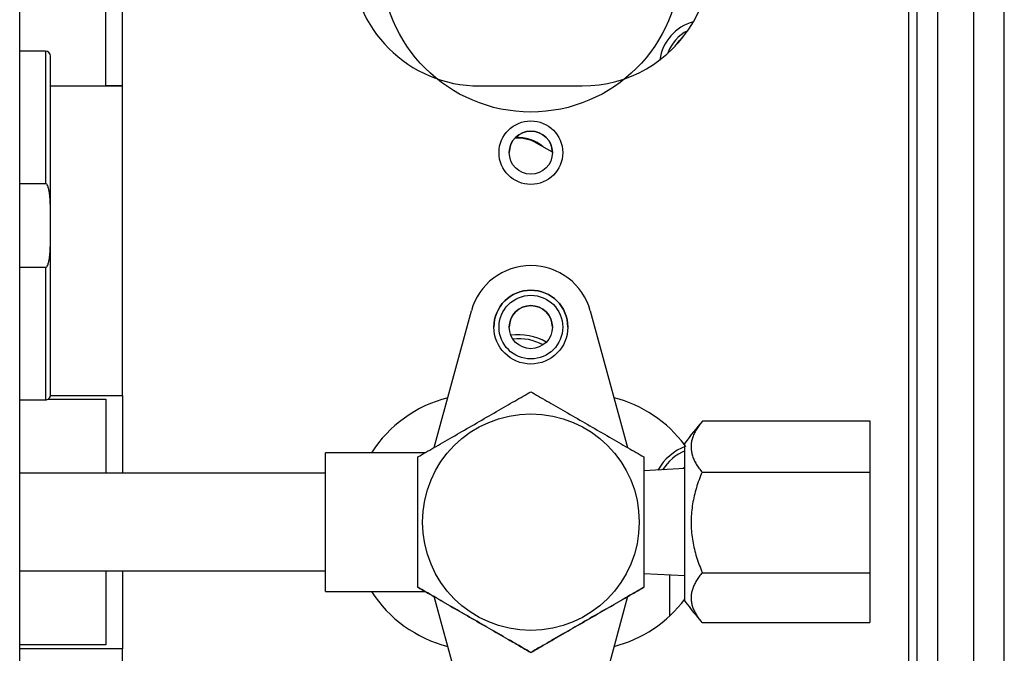
# Model space of a CAD drawing. Units: millimetres. Extents: x 442 to 8862, y 35 to 6040.
# Drawn here: x 3976 to 4071, y 3323 to 3385 of the extents above; entities that cross this region are included whole.
import ezdxf

# ---------------------------------------------------------------- set-up
doc = ezdxf.new("R2010")
doc.units = ezdxf.units.MM
doc.layers.add('LG-Product', color=3, linetype='Continuous')

msp = doc.modelspace()

# ---------------------------------------------------------------- linework, layer by layer
at = {"layer": 'LG-Product', "linetype": 'Continuous'}
for p, q in [((4068.376, 3630.99), (4068.376, 2905.24)), ((4071.376, 2905.24), (4071.376, 3630.99)), ((4064.876, 3606.641), (4064.877, 2972.641)), ((3975.506, 2897.541), (3975.505, 3435.641)), ((4062.076, 3296.983), (4062.076, 3433.242)), ((4062.877, 2869.241), (4062.876, 3414.837)), ((3983.905, 3378.241), (3983.905, 3403.241)), ((3985.505, 3378.241), (3985.505, 3403.241)), ((4062.114, 3384.219), (4062.076, 3384.219)), ((3978.005, 3381.641), (3975.505, 3381.641)), ((3978.005, 3381.641), (3978.005, 3368.731)), ((3978.505, 3348.141), (3978.505, 3381.141)), ((4062.076, 3380.602), (4062.114, 3380.602)), ((4062.076, 3379.941), (4062.114, 3379.941)), ((3978.505, 3378.241), (3985.505, 3378.241)), ((3985.505, 3378.241), (3983.905, 3378.241)), ((3985.505, 3348.08), (3985.505, 3378.241)), ((4020.276, 3378.241), (4030.276, 3378.241)), ((4027.376, 3371.785), (4025.84, 3372.671)), ((3975.505, 3368.733), (3978.005, 3368.733)), ((3975.505, 3360.548), (3975.505, 3368.733)), ((3978.005, 3360.548), (3975.505, 3360.548)), ((3978.005, 3360.546), (3978.005, 3347.641)), ((4015.855, 3343.004), (4019.488, 3356.32)), ((4031.065, 3356.32), (4034.697, 3343.004)), ((3978.502, 3348.08), (3985.505, 3348.08)), ((3985.505, 3348.08), (3985.506, 3340.5)), ((3975.505, 3347.641), (3978.005, 3347.641)), ((3978.005, 3347.641), (3978.005, 3347.641)), ((3978.261, 3347.711), (3983.905, 3347.711)), ((3983.905, 3347.711), (3983.906, 3340.5)), ((4062.114, 3347.079), (4062.076, 3347.079)), ((4062.114, 3346.428), (4062.076, 3346.428)), ((4042.007, 3345.598), (4058.276, 3345.598)), ((4058.276, 3345.598), (4058.276, 3340.607)), ((4040.276, 3328.033), (4040.276, 3343.449)), ((4005.276, 3328.991), (4005.276, 3342.491)), ((4014.967, 3342.491), (4005.276, 3342.491)), ((4062.076, 3341.285), (4062.114, 3341.285)), ((4005.276, 3340.501), (3975.506, 3340.501)), ((4040.276, 3340.955), (4036.276, 3340.745)), ((4040.194, 3340.95), (4040.276, 3341.009)), ((4041.951, 3340.607), (4058.276, 3340.607)), ((4058.276, 3340.607), (4058.276, 3330.812)), ((4062.076, 3340.635), (4062.114, 3340.635)), ((4062.114, 3338.874), (4062.076, 3338.874)), ((4062.114, 3338.223), (4062.076, 3338.223)), ((3975.506, 3330.981), (4005.276, 3330.981)), ((3975.506, 3330.981), (3983.906, 3330.981)), ((3983.906, 3330.981), (3983.906, 3323.77)), ((3985.506, 3330.981), (3985.506, 3323.402)), ((4036.276, 3330.736), (4040.276, 3330.527)), ((4038.781, 3330.605), (4038.781, 3326.58)), ((4041.979, 3330.812), (4058.276, 3330.812)), ((4058.276, 3330.812), (4058.276, 3325.947)), ((4005.276, 3328.991), (4014.968, 3328.991)), ((4019.488, 3315.162), (4015.855, 3328.478)), ((4019.488, 3315.162), (4015.855, 3328.478)), ((4034.697, 3328.478), (4031.065, 3315.162)), ((4034.697, 3328.478), (4031.065, 3315.162)), ((4041.952, 3325.947), (4058.276, 3325.947)), ((3983.906, 3323.77), (3975.506, 3323.77)), ((3985.506, 3323.402), (3975.506, 3323.402)), ((3985.506, 3214.791), (3985.506, 3323.402)), ((4025.276, 3323.039), (4025.276, 3323.039)), ((4062.076, 3323.542), (4062.114, 3323.542))]:
    msp.add_line(p, q, dxfattribs=at)
for points in [[(3978.505, 3364.641), (3978.505, 3364.725), (3978.506, 3364.81), (3978.506, 3364.894), (3978.506, 3364.979), (3978.506, 3365.063), (3978.506, 3365.148), (3978.506, 3365.232), (3978.506, 3365.317), (3978.506, 3365.401), (3978.506, 3365.486), (3978.506, 3365.57), (3978.506, 3365.655), (3978.505, 3365.739), (3978.505, 3365.824), (3978.504, 3365.908), (3978.503, 3365.993), (3978.503, 3366.077), (3978.501, 3366.162), (3978.5, 3366.246), (3978.498, 3366.331), (3978.497, 3366.415), (3978.495, 3366.499), (3978.492, 3366.584), (3978.49, 3366.668), (3978.487, 3366.753), (3978.484, 3366.837), (3978.48, 3366.921), (3978.476, 3367.006), (3978.472, 3367.09), (3978.467, 3367.175), (3978.461, 3367.259), (3978.455, 3367.343), (3978.448, 3367.428), (3978.44, 3367.512), (3978.431, 3367.596), (3978.421, 3367.68), (3978.411, 3367.764), (3978.399, 3367.847), (3978.386, 3367.931), (3978.371, 3368.014), (3978.355, 3368.097), (3978.336, 3368.179), (3978.315, 3368.261), (3978.291, 3368.343), (3978.265, 3368.43), (3978.233, 3368.519), (3978.195, 3368.601), (3978.145, 3368.669), (3978.083, 3368.716), (3978.005, 3368.733)], [(3978.005, 3360.548), (3978.084, 3360.565), (3978.146, 3360.612), (3978.195, 3360.681), (3978.234, 3360.764), (3978.266, 3360.853), (3978.292, 3360.94), (3978.316, 3361.022), (3978.337, 3361.104), (3978.355, 3361.187), (3978.372, 3361.269), (3978.386, 3361.352), (3978.399, 3361.436), (3978.411, 3361.519), (3978.422, 3361.603), (3978.431, 3361.686), (3978.44, 3361.77), (3978.448, 3361.854), (3978.455, 3361.939), (3978.461, 3362.023), (3978.467, 3362.107), (3978.472, 3362.191), (3978.476, 3362.276), (3978.48, 3362.36), (3978.484, 3362.445), (3978.487, 3362.529), (3978.49, 3362.614), (3978.492, 3362.698), (3978.495, 3362.782), (3978.497, 3362.866), (3978.499, 3362.951), (3978.5, 3363.035), (3978.501, 3363.119), (3978.503, 3363.203), (3978.504, 3363.287), (3978.504, 3363.371), (3978.505, 3363.456), (3978.505, 3363.54), (3978.506, 3363.624), (3978.506, 3363.708), (3978.506, 3363.793), (3978.506, 3363.877), (3978.506, 3363.962), (3978.506, 3364.046), (3978.506, 3364.131), (3978.506, 3364.215), (3978.506, 3364.3), (3978.506, 3364.385), (3978.506, 3364.47), (3978.505, 3364.555), (3978.505, 3364.641)], [(4014.276, 3342.092), (4014.458, 3342.197), (4014.644, 3342.304), (4014.833, 3342.413), (4015.027, 3342.525), (4015.224, 3342.639), (4015.425, 3342.755), (4015.631, 3342.874), (4015.839, 3342.994), (4016.052, 3343.117), (4016.269, 3343.242), (4016.49, 3343.369), (4016.714, 3343.499), (4016.94, 3343.629), (4017.167, 3343.761), (4017.397, 3343.893), (4017.628, 3344.027), (4017.86, 3344.161), (4018.094, 3344.296), (4018.33, 3344.432), (4018.568, 3344.569), (4018.807, 3344.708), (4019.048, 3344.847), (4019.291, 3344.987), (4019.533, 3345.127), (4019.775, 3345.266), (4020.016, 3345.405), (4020.256, 3345.544), (4020.495, 3345.682), (4020.734, 3345.82), (4020.972, 3345.958), (4021.21, 3346.095), (4021.446, 3346.231), (4021.682, 3346.368), (4021.918, 3346.503), (4022.151, 3346.638), (4022.382, 3346.771), (4022.609, 3346.903), (4022.834, 3347.032), (4023.055, 3347.16), (4023.274, 3347.286), (4023.489, 3347.411), (4023.702, 3347.533), (4023.911, 3347.654), (4024.117, 3347.773), (4024.321, 3347.891), (4024.521, 3348.006), (4024.716, 3348.119), (4024.908, 3348.23), (4025.094, 3348.337), (4025.276, 3348.442)], [(4025.276, 3348.442), (4025.458, 3348.338), (4025.644, 3348.23), (4025.833, 3348.121), (4026.027, 3348.009), (4026.224, 3347.895), (4026.425, 3347.779), (4026.63, 3347.661), (4026.839, 3347.54), (4027.052, 3347.417), (4027.269, 3347.292), (4027.49, 3347.165), (4027.714, 3347.035), (4027.94, 3346.905), (4028.167, 3346.773), (4028.397, 3346.641), (4028.628, 3346.508), (4028.86, 3346.373), (4029.094, 3346.238), (4029.33, 3346.102), (4029.568, 3345.965), (4029.807, 3345.827), (4030.048, 3345.687), (4030.291, 3345.547), (4030.533, 3345.407), (4030.775, 3345.268), (4031.016, 3345.129), (4031.256, 3344.99), (4031.495, 3344.852), (4031.734, 3344.714), (4031.972, 3344.576), (4032.21, 3344.439), (4032.446, 3344.303), (4032.682, 3344.167), (4032.918, 3344.031), (4033.151, 3343.896), (4033.382, 3343.763), (4033.609, 3343.631), (4033.834, 3343.502), (4034.055, 3343.374), (4034.274, 3343.248), (4034.489, 3343.123), (4034.702, 3343.001), (4034.911, 3342.88), (4035.117, 3342.761), (4035.321, 3342.643), (4035.521, 3342.528), (4035.716, 3342.415), (4035.908, 3342.304), (4036.094, 3342.197), (4036.276, 3342.092)], [(4042.007, 3345.598), (4041.925, 3345.503), (4041.845, 3345.407), (4041.768, 3345.311), (4041.695, 3345.215), (4041.623, 3345.118), (4041.555, 3345.021), (4041.49, 3344.923), (4041.428, 3344.825), (4041.368, 3344.726), (4041.312, 3344.628), (4041.259, 3344.528), (4041.21, 3344.429), (4041.163, 3344.329), (4041.12, 3344.229), (4041.08, 3344.128), (4041.044, 3344.027), (4041.011, 3343.926), (4040.981, 3343.824), (4040.956, 3343.723), (4040.933, 3343.62), (4040.915, 3343.518), (4040.9, 3343.416), (4040.889, 3343.313), (4040.882, 3343.21), (4040.878, 3343.107), (4040.879, 3343.003), (4040.884, 3342.9), (4040.892, 3342.797), (4040.904, 3342.695), (4040.92, 3342.592), (4040.94, 3342.49), (4040.963, 3342.388), (4040.99, 3342.286), (4041.021, 3342.185), (4041.055, 3342.083), (4041.092, 3341.982), (4041.133, 3341.882), (4041.177, 3341.781), (4041.225, 3341.681), (4041.276, 3341.582), (4041.33, 3341.482), (4041.387, 3341.384), (4041.447, 3341.285), (4041.51, 3341.187), (4041.577, 3341.089), (4041.646, 3340.992), (4041.718, 3340.895), (4041.793, 3340.798), (4041.871, 3340.702), (4041.951, 3340.607)], [(4014.276, 3329.39), (4014.276, 3329.598), (4014.276, 3329.811), (4014.276, 3330.03), (4014.276, 3330.253), (4014.276, 3330.482), (4014.276, 3330.715), (4014.276, 3330.953), (4014.276, 3331.195), (4014.276, 3331.441), (4014.276, 3331.691), (4014.276, 3331.944), (4014.276, 3332.201), (4014.276, 3332.461), (4014.276, 3332.723), (4014.276, 3332.989), (4014.276, 3333.257), (4014.276, 3333.527), (4014.276, 3333.8), (4014.276, 3334.074), (4014.276, 3334.35), (4014.276, 3334.628), (4014.276, 3334.906), (4014.276, 3335.186), (4014.276, 3335.466), (4014.276, 3335.747), (4014.276, 3336.028), (4014.276, 3336.308), (4014.276, 3336.587), (4014.276, 3336.865), (4014.276, 3337.142), (4014.276, 3337.417), (4014.276, 3337.69), (4014.276, 3337.962), (4014.276, 3338.231), (4014.276, 3338.498), (4014.276, 3338.762), (4014.276, 3339.024), (4014.276, 3339.283), (4014.276, 3339.538), (4014.276, 3339.791), (4014.276, 3340.04), (4014.276, 3340.285), (4014.276, 3340.526), (4014.276, 3340.763), (4014.276, 3340.997), (4014.276, 3341.225), (4014.276, 3341.449), (4014.276, 3341.668), (4014.276, 3341.883), (4014.276, 3342.092)], [(4036.276, 3342.092), (4036.276, 3341.884), (4036.276, 3341.671), (4036.276, 3341.452), (4036.276, 3341.228), (4036.276, 3341), (4036.276, 3340.766), (4036.276, 3340.529), (4036.276, 3340.287), (4036.276, 3340.041), (4036.276, 3339.791), (4036.276, 3339.538), (4036.276, 3339.281), (4036.276, 3339.021), (4036.276, 3338.758), (4036.276, 3338.493), (4036.276, 3338.224), (4036.276, 3337.954), (4036.276, 3337.682), (4036.276, 3337.407), (4036.276, 3337.131), (4036.276, 3336.854), (4036.276, 3336.575), (4036.276, 3336.296), (4036.276, 3336.015), (4036.276, 3335.734), (4036.276, 3335.453), (4036.276, 3335.173), (4036.276, 3334.894), (4036.276, 3334.616), (4036.276, 3334.34), (4036.276, 3334.065), (4036.276, 3333.791), (4036.276, 3333.52), (4036.276, 3333.251), (4036.276, 3332.984), (4036.276, 3332.719), (4036.276, 3332.458), (4036.276, 3332.199), (4036.276, 3331.943), (4036.276, 3331.691), (4036.276, 3331.442), (4036.276, 3331.197), (4036.276, 3330.955), (4036.276, 3330.718), (4036.276, 3330.485), (4036.276, 3330.256), (4036.276, 3330.032), (4036.276, 3329.813), (4036.276, 3329.599), (4036.276, 3329.39)], [(4041.951, 3340.607), (4041.872, 3340.421), (4041.795, 3340.234), (4041.721, 3340.046), (4041.65, 3339.857), (4041.581, 3339.667), (4041.516, 3339.476), (4041.453, 3339.284), (4041.393, 3339.091), (4041.336, 3338.898), (4041.282, 3338.703), (4041.231, 3338.508), (4041.183, 3338.312), (4041.139, 3338.115), (4041.098, 3337.917), (4041.06, 3337.719), (4041.026, 3337.52), (4040.995, 3337.32), (4040.967, 3337.12), (4040.943, 3336.919), (4040.923, 3336.718), (4040.907, 3336.516), (4040.894, 3336.314), (4040.885, 3336.111), (4040.88, 3335.908), (4040.878, 3335.704), (4040.881, 3335.501), (4040.887, 3335.297), (4040.898, 3335.095), (4040.912, 3334.892), (4040.93, 3334.69), (4040.952, 3334.489), (4040.977, 3334.289), (4041.006, 3334.088), (4041.038, 3333.889), (4041.074, 3333.69), (4041.113, 3333.492), (4041.155, 3333.295), (4041.201, 3333.099), (4041.249, 3332.903), (4041.301, 3332.708), (4041.356, 3332.514), (4041.414, 3332.321), (4041.475, 3332.129), (4041.539, 3331.938), (4041.606, 3331.747), (4041.675, 3331.558), (4041.747, 3331.37), (4041.822, 3331.183), (4041.899, 3330.997), (4041.979, 3330.812)], [(4041.979, 3330.812), (4041.898, 3330.72), (4041.82, 3330.626), (4041.745, 3330.533), (4041.672, 3330.438), (4041.602, 3330.344), (4041.536, 3330.249), (4041.472, 3330.154), (4041.411, 3330.058), (4041.353, 3329.962), (4041.298, 3329.865), (4041.246, 3329.769), (4041.197, 3329.671), (4041.152, 3329.574), (4041.11, 3329.476), (4041.071, 3329.378), (4041.036, 3329.28), (4041.004, 3329.181), (4040.976, 3329.082), (4040.951, 3328.983), (4040.929, 3328.883), (4040.912, 3328.783), (4040.898, 3328.683), (4040.887, 3328.583), (4040.881, 3328.483), (4040.878, 3328.382), (4040.88, 3328.282), (4040.885, 3328.181), (4040.894, 3328.081), (4040.906, 3327.981), (4040.923, 3327.881), (4040.943, 3327.781), (4040.966, 3327.682), (4040.994, 3327.583), (4041.024, 3327.484), (4041.058, 3327.385), (4041.096, 3327.287), (4041.137, 3327.189), (4041.181, 3327.091), (4041.229, 3326.994), (4041.279, 3326.897), (4041.333, 3326.8), (4041.39, 3326.704), (4041.45, 3326.608), (4041.513, 3326.512), (4041.579, 3326.417), (4041.648, 3326.322), (4041.72, 3326.227), (4041.794, 3326.133), (4041.872, 3326.04), (4041.952, 3325.947)], [(4014.276, 3329.39), (4014.463, 3329.282), (4014.653, 3329.172), (4014.847, 3329.06), (4015.045, 3328.946), (4015.246, 3328.83), (4015.451, 3328.712), (4015.659, 3328.592), (4015.87, 3328.47), (4016.085, 3328.346), (4016.303, 3328.22), (4016.525, 3328.092), (4016.749, 3327.962), (4016.975, 3327.832), (4017.203, 3327.7), (4017.431, 3327.568), (4017.661, 3327.436), (4017.892, 3327.302), (4018.124, 3327.168), (4018.357, 3327.034), (4018.592, 3326.898), (4018.827, 3326.762), (4019.064, 3326.626), (4019.302, 3326.489), (4019.54, 3326.351), (4019.777, 3326.214), (4020.014, 3326.077), (4020.25, 3325.941), (4020.485, 3325.805), (4020.72, 3325.669), (4020.954, 3325.534), (4021.188, 3325.4), (4021.421, 3325.265), (4021.653, 3325.131), (4021.884, 3324.998), (4022.115, 3324.864), (4022.345, 3324.732), (4022.573, 3324.6), (4022.799, 3324.469), (4023.022, 3324.341), (4023.242, 3324.213), (4023.46, 3324.088), (4023.674, 3323.964), (4023.886, 3323.842), (4024.094, 3323.721), (4024.3, 3323.603), (4024.502, 3323.486), (4024.702, 3323.371), (4024.898, 3323.258), (4025.089, 3323.147), (4025.276, 3323.039)], [(4025.276, 3323.039), (4025.095, 3323.144), (4024.909, 3323.251), (4024.719, 3323.361), (4024.526, 3323.472), (4024.328, 3323.586), (4024.127, 3323.703), (4023.922, 3323.821), (4023.713, 3323.942), (4023.5, 3324.064), (4023.284, 3324.19), (4023.063, 3324.317), (4022.839, 3324.446), (4022.613, 3324.577), (4022.385, 3324.708), (4022.156, 3324.841), (4021.925, 3324.974), (4021.692, 3325.108), (4021.458, 3325.244), (4021.222, 3325.38), (4020.985, 3325.517), (4020.745, 3325.655), (4020.504, 3325.794), (4020.262, 3325.934), (4020.019, 3326.074), (4019.778, 3326.214), (4019.537, 3326.353), (4019.297, 3326.491), (4019.057, 3326.63), (4018.818, 3326.768), (4018.58, 3326.905), (4018.343, 3327.042), (4018.106, 3327.179), (4017.87, 3327.315), (4017.635, 3327.451), (4017.401, 3327.586), (4017.171, 3327.719), (4016.943, 3327.85), (4016.719, 3327.98), (4016.497, 3328.108), (4016.279, 3328.234), (4016.063, 3328.358), (4015.851, 3328.481), (4015.641, 3328.602), (4015.435, 3328.721), (4015.232, 3328.838), (4015.032, 3328.954), (4014.836, 3329.067), (4014.645, 3329.177), (4014.458, 3329.285), (4014.276, 3329.39)], [(4036.276, 3329.39), (4036.095, 3329.285), (4035.909, 3329.178), (4035.719, 3329.068), (4035.526, 3328.957), (4035.328, 3328.843), (4035.127, 3328.726), (4034.922, 3328.608), (4034.713, 3328.487), (4034.5, 3328.365), (4034.284, 3328.239), (4034.063, 3328.112), (4033.839, 3327.983), (4033.613, 3327.852), (4033.385, 3327.721), (4033.156, 3327.588), (4032.925, 3327.455), (4032.692, 3327.321), (4032.458, 3327.185), (4032.222, 3327.049), (4031.985, 3326.912), (4031.745, 3326.774), (4031.504, 3326.635), (4031.262, 3326.495), (4031.019, 3326.355), (4030.778, 3326.215), (4030.537, 3326.076), (4030.297, 3325.938), (4030.057, 3325.799), (4029.818, 3325.661), (4029.58, 3325.524), (4029.343, 3325.387), (4029.106, 3325.25), (4028.87, 3325.114), (4028.635, 3324.978), (4028.401, 3324.843), (4028.171, 3324.71), (4027.943, 3324.579), (4027.719, 3324.449), (4027.497, 3324.321), (4027.279, 3324.195), (4027.063, 3324.071), (4026.851, 3323.948), (4026.641, 3323.827), (4026.435, 3323.708), (4026.232, 3323.591), (4026.032, 3323.475), (4025.836, 3323.362), (4025.645, 3323.252), (4025.458, 3323.144), (4025.276, 3323.039)], [(4025.276, 3323.039), (4025.463, 3323.147), (4025.653, 3323.257), (4025.847, 3323.369), (4026.045, 3323.483), (4026.246, 3323.599), (4026.451, 3323.717), (4026.659, 3323.837), (4026.87, 3323.959), (4027.085, 3324.083), (4027.303, 3324.209), (4027.525, 3324.337), (4027.749, 3324.467), (4027.975, 3324.597), (4028.203, 3324.729), (4028.431, 3324.861), (4028.661, 3324.993), (4028.892, 3325.127), (4029.124, 3325.261), (4029.357, 3325.395), (4029.592, 3325.531), (4029.827, 3325.667), (4030.064, 3325.803), (4030.302, 3325.94), (4030.54, 3326.078), (4030.777, 3326.215), (4031.014, 3326.352), (4031.25, 3326.488), (4031.485, 3326.624), (4031.72, 3326.76), (4031.954, 3326.895), (4032.188, 3327.029), (4032.421, 3327.164), (4032.653, 3327.298), (4032.884, 3327.431), (4033.115, 3327.565), (4033.345, 3327.697), (4033.573, 3327.829), (4033.799, 3327.96), (4034.022, 3328.088), (4034.242, 3328.216), (4034.46, 3328.341), (4034.674, 3328.465), (4034.886, 3328.587), (4035.094, 3328.708), (4035.3, 3328.826), (4035.502, 3328.943), (4035.702, 3329.058), (4035.898, 3329.171), (4036.089, 3329.282), (4036.276, 3329.39)]]:
    msp.add_lwpolyline(points, dxfattribs=at)
msp.add_circle((4025.276, 3390.241), 14.544, dxfattribs=at)
at = {"layer": 'LG-Product', "linetype": 'Continuous', "extrusion": (-8.07794e-28, 2.04492e-06, 1)}
for centre, radius in [((4025.276, 3371.739, -0.005), 3.1), ((4025.276, 3371.739, 0.006), 2.1), ((4025.276, 3354.739, -0.005), 3.1), ((4025.276, 3354.739, 0.006), 2.1)]:
    msp.add_circle(centre, radius, dxfattribs=at)
at = {"layer": 'LG-Product', "linetype": 'Continuous', "extrusion": (8.07794e-28, 2.04492e-06, 1)}
for centre, radius in [((4025.276, 3354.739, -0.005), 3.6), ((4025.276, 3335.739, 0.006), 10.551)]:
    msp.add_circle(centre, radius, dxfattribs=at)
at = {"layer": 'LG-Product', "linetype": 'Continuous', "extrusion": (-8.07794e-28, 2.04492e-06, 1)}
for centre, radius, start, end in [((4020.276, 3390.739, 0.006), 12.5, 90.00012, 270.00012), ((4030.276, 3390.739, 0.006), 12.5, 270.00012, 90.00012), ((4025.276, 3371.739, 0.006), 2.1, 90.00012, 179.94494), ((4025.276, 3371.739, 0.006), 2.1, 0.04984, 90.00012), ((4025.276, 3354.739, 0.006), 2.1, 90.00012, 179.94494), ((4025.276, 3354.739, 0.006), 2.1, 0.04984, 90.00012), ((4020.276, 3335.739, 0.006), 12.5, 104.35309, 147.31186), ((4020.276, 3335.739, 0.006), 12.5, 104.35309, 147.31186), ((4030.276, 3335.739, 0.006), 12.5, 36.87581, 75.64718), ((4030.276, 3335.739, 0.006), 12.5, 36.87593, 75.6473), ((4020.276, 3335.739, 0.006), 12.5, 212.67431, 255.64306), ((4030.276, 3335.739, 0.006), 12.5, 284.35722, 323.13775)]:
    msp.add_arc(centre, radius, start, end, dxfattribs=at)
at = {"layer": 'LG-Product', "linetype": 'Continuous'}
for centre, radius, start, end in [((4042.281, 3380.14), 4.5, 105.26074, 171.84384), ((4042.281, 3380.14), 3.885, 116.48814, 160.61622), ((4042.281, 3380.14), 3.575, 129.27956, 147.81976), ((3978.005, 3381.141), 0.5, 0.00012, 90.00012), ((4024.091, 3369.64), 3.5, 60.00474, 96.57868), ((4024.091, 3369.64), 3.575, 48.25131, 95.203), ((4024.091, 3348.64), 5.359, 59.87819, 98.12829), ((4024.091, 3348.64), 4.974, 61.47552, 96.53061), ((3978.005, 3348.141), 0.5, 270.00012, 0.00012), ((4065.664, 3324.777), 31.514, 138.69222, 143.66716), ((4042.281, 3338.14), 5.359, 111.09944, 150.04123), ((4042.281, 3338.14), 4.974, 113.75997, 147.11612), ((4042.281, 3338.14), 3.575, 124.0989, 128.35121), ((4065.664, 3346.704), 31.514, 216.33308, 221.16091)]:
    msp.add_arc(centre, radius, start, end, dxfattribs=at)
at = {"layer": 'LG-Product', "linetype": 'Continuous', "extrusion": (8.07794e-28, 2.04492e-06, 1)}
for centre, radius, start, end in [((4025.276, 3354.739, 0.006), 6, 15.27462, 164.72564), ((4025.276, 3354.739, -0.005), 3.6, 0.02916, 179.97651)]:
    msp.add_arc(centre, radius, start, end, dxfattribs=at)

doc.saveas('drawing.dxf')
